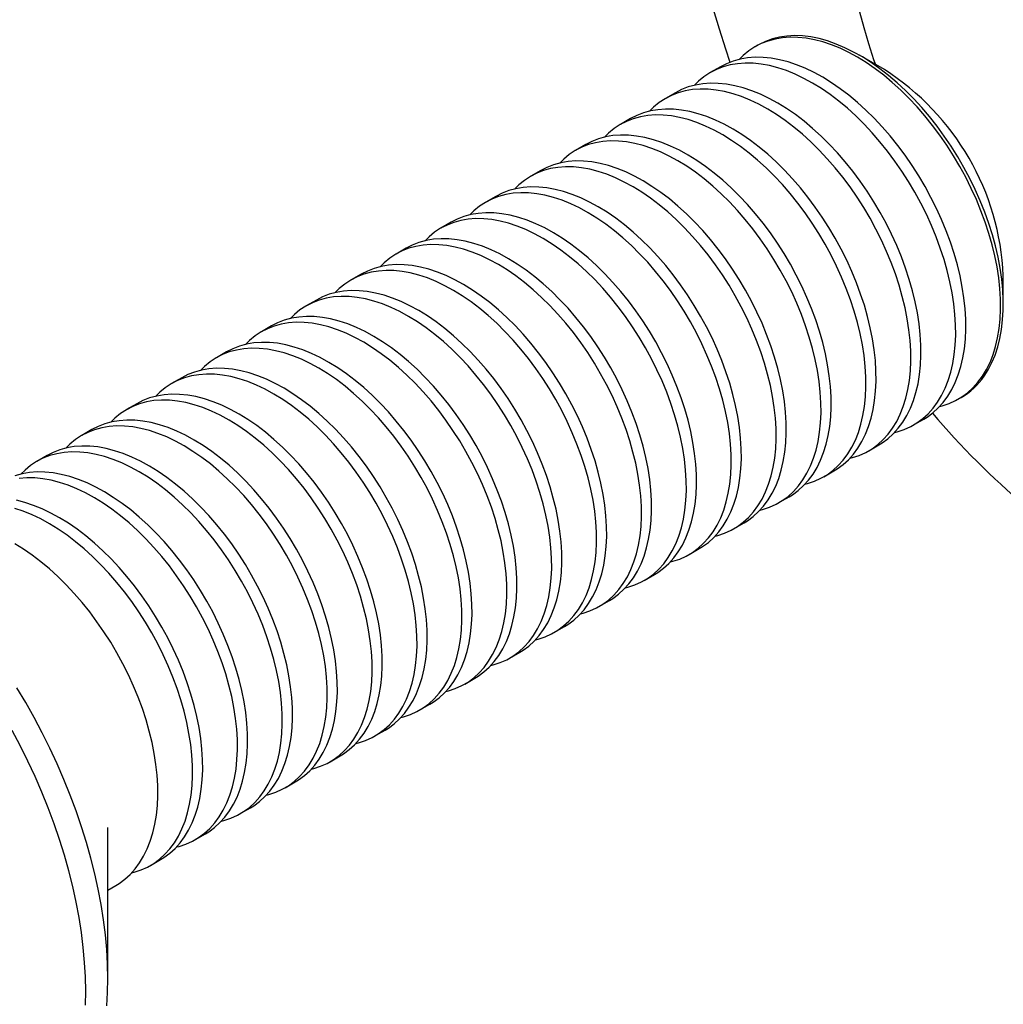
# Model space of a CAD drawing. Units: millimetres. Extents: x 16 to 419, y -13 to 584.
# Drawn here: x 163 to 182, y 247 to 266 of the extents above; entities that cross this region are included whole.
import ezdxf

# ---------------------------------------------------------------- set-up
doc = ezdxf.new("R2010")
doc.units = ezdxf.units.MM
doc.header["$LTSCALE"] = 2

msp = doc.modelspace()

# ---------------------------------------------------------------- linework, layer by layer
at = {"color": 7, "linetype": 'Continuous', "lineweight": 25}
for p, q in [((177.5685, 265.63), (177.5157, 265.5996)), ((180.057, 265.1498), (179.5688, 265.4317)), ((176.8319, 265.2048), (176.6327, 265.0898)), ((175.949, 264.6951), (175.7498, 264.5801)), ((175.066, 264.1854), (174.8668, 264.0704)), ((174.1831, 263.6757), (173.9839, 263.5607)), ((173.3001, 263.166), (173.1009, 263.051)), ((172.4172, 262.6562), (172.218, 262.5412)), ((171.5342, 262.1465), (171.335, 262.0315)), ((170.6513, 261.6368), (170.4521, 261.5218)), ((169.7683, 261.1271), (169.5691, 261.0121)), ((182.3968, 260.533), (182.3968, 261.0968)), ((168.8853, 260.6174), (168.6862, 260.5024)), ((168.0024, 260.1076), (167.8032, 259.9927)), ((167.1194, 259.5979), (166.9202, 259.4829)), ((166.2365, 259.0882), (166.0373, 258.9732)), ((165.3535, 258.5785), (165.1543, 258.4635)), ((181.5154, 258.6712), (181.5682, 258.7017)), ((180.6324, 258.1614), (180.8316, 258.2764)), ((164.4706, 258.0688), (164.2714, 257.9538)), ((179.7495, 257.6517), (179.9486, 257.7667)), ((163.5876, 257.5591), (163.3884, 257.4441)), ((178.8665, 257.142), (179.0657, 257.257)), ((177.9835, 256.6323), (178.1827, 256.7473)), ((177.1006, 256.1226), (177.2998, 256.2376)), ((176.2176, 255.6129), (176.4168, 255.7278)), ((175.3347, 255.1031), (175.5339, 255.2181)), ((174.4517, 254.5934), (174.6509, 254.7084)), ((173.5688, 254.0837), (173.768, 254.1987)), ((172.6858, 253.574), (172.885, 253.689)), ((171.8029, 253.0643), (172.0021, 253.1793)), ((170.9199, 252.5545), (171.1191, 252.6695)), ((170.037, 252.0448), (170.2362, 252.1598)), ((169.154, 251.5351), (169.3532, 251.6501)), ((168.2711, 251.0254), (168.4703, 251.1404)), ((167.3881, 250.5157), (167.5873, 250.6307)), ((164.7831, 247.2748), (164.7831, 250.2453)), ((166.5052, 250.006), (166.7043, 250.1209)), ((165.6222, 249.4962), (165.8214, 249.6112)), ((164.7831, 249.0118), (164.9384, 249.1015))]:
    msp.add_line(p, q, dxfattribs=at)
at = {"color": 7, "linetype": 'Continuous', "lineweight": 25, "flags": 128}
for points in [[(176.6921, 266.3409), (176.8064, 265.9503), (176.9303, 265.5589), (177.0193, 265.2944)], [(179.5709, 266.2893), (179.653, 265.9773), (179.745, 265.6639), (179.8465, 265.3498), (179.8801, 265.252)], [(181.144, 258.5248), (181.1943, 258.5376), (181.3299, 258.5823), (181.4588, 258.6403), (181.5805, 258.7113), (181.6945, 258.795), (181.8004, 258.8912), (181.8978, 258.9994), (181.9863, 259.1193), (182.0656, 259.2504), (182.1355, 259.3922), (182.1956, 259.5442), (182.2457, 259.7059), (182.2857, 259.8766), (182.3153, 260.0557), (182.3346, 260.2426), (182.3434, 260.4365), (182.3416, 260.6367), (182.3293, 260.8425), (182.3066, 261.0531), (182.2735, 261.2677), (182.2301, 261.4855), (182.1766, 261.7058), (182.1133, 261.9277), (182.0402, 262.1503), (181.9578, 262.3729), (181.8663, 262.5946), (181.766, 262.8146), (181.6574, 263.0321), (181.5408, 263.2462), (181.4166, 263.4562), (181.2854, 263.6613), (181.1476, 263.8607), (181.0038, 264.0537), (180.8544, 264.2395), (180.7, 264.4175), (180.5412, 264.5871), (180.3786, 264.7475), (180.2128, 264.8982), (180.0444, 265.0386), (179.874, 265.1682), (179.7023, 265.2866), (179.5299, 265.3932), (179.3574, 265.4877), (179.1856, 265.5697), (179.0149, 265.6389), (178.8462, 265.6952), (178.6799, 265.7381), (178.5167, 265.7677), (178.3572, 265.7838), (178.2021, 265.7862), (178.0518, 265.7751), (177.907, 265.7505), (177.7681, 265.7124), (177.6358, 265.661), (177.5104, 265.5965), (177.3926, 265.5191), (177.2826, 265.4292), (177.2032, 265.3512)], [(182.0178, 259.1187), (182.0995, 259.247), (182.1717, 259.3862), (182.2343, 259.5358), (182.2869, 259.6951), (182.3295, 259.8636), (182.3617, 260.0407), (182.3836, 260.2257), (182.395, 260.4179), (182.3958, 260.6166), (182.3862, 260.821), (182.3661, 261.0305), (182.3356, 261.2442), (182.2947, 261.4613), (182.2438, 261.6811), (182.1828, 261.9026), (182.1122, 262.1251), (182.0321, 262.3478), (181.9428, 262.5698), (181.8447, 262.7903), (181.7381, 263.0085), (181.6235, 263.2235), (181.5012, 263.4346), (181.3717, 263.641), (181.2355, 263.8419), (181.0931, 264.0366), (180.945, 264.2243), (180.7918, 264.4043), (180.6341, 264.576), (180.4724, 264.7388), (180.3073, 264.8919), (180.1395, 265.035), (179.9696, 265.1674), (179.7981, 265.2886), (179.6258, 265.3981), (179.4533, 265.4957), (179.2813, 265.5809), (179.1103, 265.6533), (178.941, 265.7128), (178.774, 265.7591), (178.61, 265.7921), (178.4495, 265.8115), (178.2932, 265.8174), (178.1417, 265.8097), (177.9955, 265.7884), (177.8551, 265.7537), (177.7211, 265.7056), (177.5939, 265.6443), (177.5685, 265.63)], [(180.8316, 258.2764), (180.8967, 258.3166), (181.0107, 258.4003), (181.1166, 258.4964), (181.214, 258.6047), (181.3025, 258.7245), (181.3819, 258.8556), (181.4517, 258.9975), (181.5118, 259.1495), (181.5619, 259.3112), (181.6019, 259.4819), (181.6316, 259.661), (181.6508, 259.8478), (181.6596, 260.0417), (181.6578, 260.242), (181.6456, 260.4477), (181.6228, 260.6583), (181.5897, 260.873), (181.5464, 261.0908), (181.4929, 261.3111), (181.4295, 261.533), (181.3565, 261.7556), (181.274, 261.9782), (181.1825, 262.1999), (181.0822, 262.4199), (180.9736, 262.6373), (180.857, 262.8515), (180.7329, 263.0615), (180.6017, 263.2665), (180.4639, 263.466), (180.32, 263.6589), (180.1706, 263.8448), (180.0162, 264.0228), (179.8574, 264.1924), (179.6948, 264.3528), (179.529, 264.5035), (179.3606, 264.6439), (179.1902, 264.7735), (179.0185, 264.8918), (178.8461, 264.9985), (178.6737, 265.0929), (178.5018, 265.175), (178.3312, 265.2442), (178.1624, 265.3004), (177.9961, 265.3434), (177.8329, 265.373), (177.6735, 265.389), (177.5183, 265.3915), (177.368, 265.3804), (177.2232, 265.3558), (177.0844, 265.3177), (176.952, 265.2663), (176.8319, 265.2048)], [(180.2611, 258.0151), (180.3113, 258.0279), (180.447, 258.0726), (180.5759, 258.1306), (180.6976, 258.2016), (180.8115, 258.2853), (180.9174, 258.3814), (181.0148, 258.4897), (181.1033, 258.6095), (181.1827, 258.7406), (181.2525, 258.8825), (181.3126, 259.0345), (181.3628, 259.1962), (181.4027, 259.3669), (181.4324, 259.546), (181.4516, 259.7329), (181.4604, 259.9268), (181.4587, 260.127), (181.4464, 260.3328), (181.4237, 260.5434), (181.3905, 260.758), (181.3472, 260.9758), (181.2937, 261.1961), (181.2303, 261.418), (181.1573, 261.6406), (181.0748, 261.8632), (180.9833, 262.0849), (180.8831, 262.3049), (180.7744, 262.5223), (180.6578, 262.7365), (180.5337, 262.9465), (180.4025, 263.1516), (180.2647, 263.351), (180.1208, 263.544), (179.9714, 263.7298), (179.817, 263.9078), (179.6583, 264.0774), (179.4957, 264.2378), (179.3298, 264.3885), (179.1614, 264.5289), (178.9911, 264.6585), (178.8194, 264.7768), (178.6469, 264.8835), (178.4745, 264.978), (178.3026, 265.06), (178.132, 265.1292), (177.9632, 265.1854), (177.7969, 265.2284), (177.6337, 265.258), (177.4743, 265.274), (177.3191, 265.2765), (177.1688, 265.2654), (177.024, 265.2408), (176.8852, 265.2027), (176.7528, 265.1513), (176.6275, 265.0868), (176.5096, 265.0094), (176.3996, 264.9194), (176.3203, 264.8415)], [(179.3781, 257.5053), (179.4284, 257.5181), (179.564, 257.5629), (179.6929, 257.6209), (179.8146, 257.6919), (179.9286, 257.7756), (180.0345, 257.8717), (180.1319, 257.9799), (180.2204, 258.0998), (180.2997, 258.2309), (180.3696, 258.3728), (180.4297, 258.5248), (180.4798, 258.6865), (180.5198, 258.8572), (180.5494, 259.0363), (180.5687, 259.2231), (180.5775, 259.417), (180.5757, 259.6172), (180.5634, 259.823), (180.5407, 260.0336), (180.5076, 260.2483), (180.4642, 260.4661), (180.4107, 260.6864), (180.3474, 260.9082), (180.2743, 261.1309), (180.1919, 261.3535), (180.1004, 261.5752), (180.0001, 261.7952), (179.8915, 262.0126), (179.7749, 262.2268), (179.6507, 262.4368), (179.5195, 262.6418), (179.3817, 262.8412), (179.2379, 263.0342), (179.0885, 263.2201), (178.9341, 263.3981), (178.7753, 263.5676), (178.6127, 263.7281), (178.4469, 263.8788), (178.2785, 264.0192), (178.1081, 264.1488), (177.9364, 264.2671), (177.764, 264.3737), (177.5915, 264.4682), (177.4197, 264.5503), (177.249, 264.6195), (177.0802, 264.6757), (176.914, 264.7187), (176.7508, 264.7483), (176.5913, 264.7643), (176.4362, 264.7668), (176.2859, 264.7557), (176.1411, 264.7311), (176.0022, 264.693), (175.8699, 264.6416), (175.7445, 264.5771), (175.6267, 264.4997), (175.5167, 264.4097), (175.4373, 264.3318)], [(179.9486, 257.7667), (180.0138, 257.8069), (180.1278, 257.8906), (180.2337, 257.9867), (180.3311, 258.0949), (180.4196, 258.2148), (180.4989, 258.3459), (180.5688, 258.4877), (180.6289, 258.6398), (180.679, 258.8015), (180.719, 258.9722), (180.7486, 259.1513), (180.7679, 259.3381), (180.7766, 259.532), (180.7749, 259.7322), (180.7626, 259.938), (180.7399, 260.1486), (180.7068, 260.3632), (180.6634, 260.5811), (180.6099, 260.8014), (180.5465, 261.0232), (180.4735, 261.2459), (180.3911, 261.4685), (180.2996, 261.6902), (180.1993, 261.9102), (180.0907, 262.1276), (179.9741, 262.3417), (179.8499, 262.5517), (179.7187, 262.7568), (179.5809, 262.9562), (179.4371, 263.1492), (179.2877, 263.3351), (179.1333, 263.5131), (178.9745, 263.6826), (178.8119, 263.843), (178.6461, 263.9937), (178.4777, 264.1342), (178.3073, 264.2638), (178.1356, 264.3821), (177.9632, 264.4887), (177.7907, 264.5832), (177.6189, 264.6653), (177.4482, 264.7345), (177.2794, 264.7907), (177.1132, 264.8337), (176.95, 264.8633), (176.7905, 264.8793), (176.6354, 264.8818), (176.4851, 264.8707), (176.3403, 264.8461), (176.2014, 264.808), (176.0691, 264.7566), (175.949, 264.6951)], [(179.0657, 257.257), (179.1308, 257.2971), (179.2448, 257.3809), (179.3507, 257.477), (179.4481, 257.5852), (179.5366, 257.7051), (179.616, 257.8362), (179.6858, 257.978), (179.7459, 258.1301), (179.796, 258.2917), (179.836, 258.4624), (179.8657, 258.6416), (179.8849, 258.8284), (179.8937, 259.0223), (179.8919, 259.2225), (179.8797, 259.4283), (179.8569, 259.6389), (179.8238, 259.8535), (179.7804, 260.0714), (179.727, 260.2917), (179.6636, 260.5135), (179.5906, 260.7362), (179.5081, 260.9587), (179.4166, 261.1804), (179.3163, 261.4004), (179.2077, 261.6179), (179.0911, 261.832), (178.967, 262.042), (178.8358, 262.2471), (178.698, 262.4465), (178.5541, 262.6395), (178.4047, 262.8254), (178.2503, 263.0034), (178.0915, 263.1729), (177.9289, 263.3333), (177.7631, 263.484), (177.5947, 263.6244), (177.4243, 263.7541), (177.2526, 263.8724), (177.0802, 263.979), (176.9078, 264.0735), (176.7359, 264.1555), (176.5653, 264.2248), (176.3965, 264.281), (176.2302, 264.324), (176.067, 264.3535), (175.9076, 264.3696), (175.7524, 264.3721), (175.6021, 264.361), (175.4573, 264.3363), (175.3185, 264.2983), (175.1861, 264.2469), (175.066, 264.1854)], [(178.4952, 256.9956), (178.5454, 257.0084), (178.6811, 257.0532), (178.81, 257.1112), (178.9316, 257.1822), (179.0456, 257.2659), (179.1515, 257.362), (179.2489, 257.4702), (179.3374, 257.5901), (179.4168, 257.7212), (179.4866, 257.863), (179.5467, 258.0151), (179.5968, 258.1767), (179.6368, 258.3475), (179.6665, 258.5266), (179.6857, 258.7134), (179.6945, 258.9073), (179.6928, 259.1075), (179.6805, 259.3133), (179.6577, 259.5239), (179.6246, 259.7385), (179.5813, 259.9564), (179.5278, 260.1767), (179.4644, 260.3985), (179.3914, 260.6212), (179.3089, 260.8438), (179.2174, 261.0655), (179.1172, 261.2854), (179.0085, 261.5029), (178.8919, 261.717), (178.7678, 261.927), (178.6366, 262.1321), (178.4988, 262.3315), (178.3549, 262.5245), (178.2055, 262.7104), (178.0511, 262.8884), (177.8924, 263.0579), (177.7297, 263.2183), (177.5639, 263.369), (177.3955, 263.5095), (177.2252, 263.6391), (177.0534, 263.7574), (176.881, 263.864), (176.7086, 263.9585), (176.5367, 264.0405), (176.3661, 264.1098), (176.1973, 264.166), (176.031, 264.209), (175.8678, 264.2385), (175.7084, 264.2546), (175.5532, 264.2571), (175.4029, 264.246), (175.2581, 264.2213), (175.1193, 264.1833), (174.9869, 264.1319), (174.8616, 264.0674), (174.7437, 263.99), (174.6337, 263.9), (174.5544, 263.8221)], [(178.1827, 256.7473), (178.2479, 256.7874), (178.3619, 256.8711), (178.4678, 256.9673), (178.5651, 257.0755), (178.6537, 257.1954), (178.733, 257.3265), (178.8029, 257.4683), (178.863, 257.6203), (178.9131, 257.782), (178.9531, 257.9527), (178.9827, 258.1318), (179.002, 258.3187), (179.0107, 258.5126), (179.009, 258.7128), (178.9967, 258.9186), (178.974, 259.1292), (178.9409, 259.3438), (178.8975, 259.5617), (178.844, 259.7819), (178.7806, 260.0038), (178.7076, 260.2264), (178.6252, 260.449), (178.5337, 260.6707), (178.4334, 260.8907), (178.3248, 261.1082), (178.2082, 261.3223), (178.084, 261.5323), (177.9528, 261.7374), (177.815, 261.9368), (177.6712, 262.1298), (177.5218, 262.3156), (177.3674, 262.4937), (177.2086, 262.6632), (177.046, 262.8236), (176.8802, 262.9743), (176.7118, 263.1147), (176.5414, 263.2443), (176.3697, 263.3627), (176.1973, 263.4693), (176.0248, 263.5638), (175.853, 263.6458), (175.6823, 263.7151), (175.5135, 263.7713), (175.3472, 263.8142), (175.1841, 263.8438), (175.0246, 263.8599), (174.8694, 263.8624), (174.7192, 263.8513), (174.5744, 263.8266), (174.4355, 263.7885), (174.3032, 263.7371), (174.1831, 263.6757)], [(177.6122, 256.4859), (177.6625, 256.4987), (177.7981, 256.5435), (177.927, 256.6015), (178.0487, 256.6724), (178.1627, 256.7561), (178.2686, 256.8523), (178.366, 256.9605), (178.4545, 257.0804), (178.5338, 257.2115), (178.6037, 257.3533), (178.6638, 257.5054), (178.7139, 257.667), (178.7539, 257.8377), (178.7835, 258.0169), (178.8028, 258.2037), (178.8116, 258.3976), (178.8098, 258.5978), (178.7975, 258.8036), (178.7748, 259.0142), (178.7417, 259.2288), (178.6983, 259.4467), (178.6448, 259.6669), (178.5814, 259.8888), (178.5084, 260.1115), (178.426, 260.334), (178.3345, 260.5557), (178.2342, 260.7757), (178.1256, 260.9932), (178.009, 261.2073), (177.8848, 261.4173), (177.7536, 261.6224), (177.6158, 261.8218), (177.472, 262.0148), (177.3226, 262.2006), (177.1682, 262.3787), (177.0094, 262.5482), (176.8468, 262.7086), (176.681, 262.8593), (176.5126, 262.9997), (176.3422, 263.1294), (176.1705, 263.2477), (175.9981, 263.3543), (175.8256, 263.4488), (175.6538, 263.5308), (175.4831, 263.6001), (175.3143, 263.6563), (175.1481, 263.6993), (174.9849, 263.7288), (174.8254, 263.7449), (174.6703, 263.7474), (174.52, 263.7363), (174.3752, 263.7116), (174.2363, 263.6735), (174.104, 263.6222), (173.9786, 263.5576), (173.8607, 263.4803), (173.7508, 263.3903), (173.6714, 263.3123)], [(176.7293, 255.9762), (176.7795, 255.989), (176.9152, 256.0338), (177.0441, 256.0917), (177.1657, 256.1627), (177.2797, 256.2464), (177.3856, 256.3426), (177.483, 256.4508), (177.5715, 256.5707), (177.6509, 256.7018), (177.7207, 256.8436), (177.7808, 256.9956), (177.8309, 257.1573), (177.8709, 257.328), (177.9006, 257.5071), (177.9198, 257.694), (177.9286, 257.8879), (177.9268, 258.0881), (177.9146, 258.2939), (177.8918, 258.5045), (177.8587, 258.7191), (177.8153, 258.937), (177.7619, 259.1572), (177.6985, 259.3791), (177.6255, 259.6017), (177.543, 259.8243), (177.4515, 260.046), (177.3512, 260.266), (177.2426, 260.4835), (177.126, 260.6976), (177.0019, 260.9076), (176.8707, 261.1127), (176.7329, 261.3121), (176.589, 261.5051), (176.4396, 261.6909), (176.2852, 261.869), (176.1264, 262.0385), (175.9638, 262.1989), (175.798, 262.3496), (175.6296, 262.49), (175.4592, 262.6196), (175.2875, 262.738), (175.1151, 262.8446), (174.9427, 262.9391), (174.7708, 263.0211), (174.6002, 263.0904), (174.4314, 263.1466), (174.2651, 263.1895), (174.1019, 263.2191), (173.9425, 263.2352), (173.7873, 263.2376), (173.637, 263.2266), (173.4922, 263.2019), (173.3534, 263.1638), (173.221, 263.1124), (173.0957, 263.0479), (172.9778, 262.9705), (172.8678, 262.8806), (172.7885, 262.8026)], [(177.2998, 256.2376), (177.3649, 256.2777), (177.4789, 256.3614), (177.5848, 256.4576), (177.6822, 256.5658), (177.7707, 256.6857), (177.8501, 256.8168), (177.9199, 256.9586), (177.98, 257.1106), (178.0301, 257.2723), (178.0701, 257.443), (178.0998, 257.6221), (178.119, 257.809), (178.1278, 258.0029), (178.126, 258.2031), (178.1138, 258.4089), (178.091, 258.6195), (178.0579, 258.8341), (178.0145, 259.0519), (177.9611, 259.2722), (177.8977, 259.4941), (177.8246, 259.7167), (177.7422, 259.9393), (177.6507, 260.161), (177.5504, 260.381), (177.4418, 260.5985), (177.3252, 260.8126), (177.2011, 261.0226), (177.0699, 261.2277), (176.9321, 261.4271), (176.7882, 261.6201), (176.6388, 261.8059), (176.4844, 261.9839), (176.3256, 262.1535), (176.163, 262.3139), (175.9972, 262.4646), (175.8288, 262.605), (175.6584, 262.7346), (175.4867, 262.853), (175.3143, 262.9596), (175.1419, 263.0541), (174.97, 263.1361), (174.7994, 263.2053), (174.6306, 263.2616), (174.4643, 263.3045), (174.3011, 263.3341), (174.1416, 263.3502), (173.9865, 263.3526), (173.8362, 263.3415), (173.6914, 263.3169), (173.5526, 263.2788), (173.4202, 263.2274), (173.3001, 263.166)], [(176.4168, 255.7278), (176.482, 255.768), (176.596, 255.8517), (176.7019, 255.9478), (176.7992, 256.0561), (176.8878, 256.1759), (176.9671, 256.307), (177.0369, 256.4489), (177.097, 256.6009), (177.1472, 256.7626), (177.1871, 256.9333), (177.2168, 257.1124), (177.2361, 257.2993), (177.2448, 257.4932), (177.2431, 257.6934), (177.2308, 257.8992), (177.2081, 258.1098), (177.175, 258.3244), (177.1316, 258.5422), (177.0781, 258.7625), (177.0147, 258.9844), (176.9417, 259.207), (176.8593, 259.4296), (176.7677, 259.6513), (176.6675, 259.8713), (176.5589, 260.0887), (176.4422, 260.3029), (176.3181, 260.5129), (176.1869, 260.718), (176.0491, 260.9174), (175.9052, 261.1104), (175.7558, 261.2962), (175.6015, 261.4742), (175.4427, 261.6438), (175.2801, 261.8042), (175.1143, 261.9549), (174.9459, 262.0953), (174.7755, 262.2249), (174.6038, 262.3432), (174.4314, 262.4499), (174.2589, 262.5444), (174.087, 262.6264), (173.9164, 262.6956), (173.7476, 262.7518), (173.5813, 262.7948), (173.4182, 262.8244), (173.2587, 262.8404), (173.1035, 262.8429), (172.9533, 262.8318), (172.8084, 262.8072), (172.6696, 262.7691), (172.5373, 262.7177), (172.4172, 262.6562)], [(175.8463, 255.4665), (175.8966, 255.4793), (176.0322, 255.524), (176.1611, 255.582), (176.2828, 255.653), (176.3968, 255.7367), (176.5027, 255.8329), (176.6001, 255.9411), (176.6886, 256.0609), (176.7679, 256.192), (176.8378, 256.3339), (176.8979, 256.4859), (176.948, 256.6476), (176.988, 256.8183), (177.0176, 256.9974), (177.0369, 257.1843), (177.0456, 257.3782), (177.0439, 257.5784), (177.0316, 257.7842), (177.0089, 257.9948), (176.9758, 258.2094), (176.9324, 258.4272), (176.8789, 258.6475), (176.8155, 258.8694), (176.7425, 259.092), (176.6601, 259.3146), (176.5686, 259.5363), (176.4683, 259.7563), (176.3597, 259.9738), (176.2431, 260.1879), (176.1189, 260.3979), (175.9877, 260.603), (175.8499, 260.8024), (175.7061, 260.9954), (175.5567, 261.1812), (175.4023, 261.3592), (175.2435, 261.5288), (175.0809, 261.6892), (174.9151, 261.8399), (174.7467, 261.9803), (174.5763, 262.1099), (174.4046, 262.2283), (174.2322, 262.3349), (174.0597, 262.4294), (173.8879, 262.5114), (173.7172, 262.5806), (173.5484, 262.6369), (173.3821, 262.6798), (173.219, 262.7094), (173.0595, 262.7254), (172.9043, 262.7279), (172.7541, 262.7168), (172.6093, 262.6922), (172.4704, 262.6541), (172.3381, 262.6027), (172.2127, 262.5382), (172.0948, 262.4608), (171.9848, 262.3708), (171.9055, 262.2929)], [(174.9634, 254.9568), (175.0136, 254.9696), (175.1493, 255.0143), (175.2782, 255.0723), (175.3998, 255.1433), (175.5138, 255.227), (175.6197, 255.3231), (175.7171, 255.4314), (175.8056, 255.5512), (175.885, 255.6823), (175.9548, 255.8242), (176.0149, 255.9762), (176.065, 256.1379), (176.105, 256.3086), (176.1347, 256.4877), (176.1539, 256.6746), (176.1627, 256.8684), (176.1609, 257.0687), (176.1487, 257.2744), (176.1259, 257.485), (176.0928, 257.6997), (176.0494, 257.9175), (175.996, 258.1378), (175.9326, 258.3597), (175.8596, 258.5823), (175.7771, 258.8049), (175.6856, 259.0266), (175.5853, 259.2466), (175.4767, 259.464), (175.3601, 259.6782), (175.236, 259.8882), (175.1048, 260.0932), (174.967, 260.2927), (174.8231, 260.4856), (174.6737, 260.6715), (174.5193, 260.8495), (174.3605, 261.0191), (174.1979, 261.1795), (174.0321, 261.3302), (173.8637, 261.4706), (173.6933, 261.6002), (173.5216, 261.7185), (173.3492, 261.8252), (173.1768, 261.9196), (173.0049, 262.0017), (172.8343, 262.0709), (172.6655, 262.1271), (172.4992, 262.1701), (172.336, 262.1997), (172.1765, 262.2157), (172.0214, 262.2182), (171.8711, 262.2071), (171.7263, 262.1825), (171.5875, 262.1444), (171.4551, 262.093), (171.3298, 262.0285), (171.2119, 261.9511), (171.1019, 261.8611), (171.0226, 261.7832)], [(175.5339, 255.2181), (175.599, 255.2583), (175.713, 255.342), (175.8189, 255.4381), (175.9163, 255.5463), (176.0048, 255.6662), (176.0841, 255.7973), (176.154, 255.9392), (176.2141, 256.0912), (176.2642, 256.2529), (176.3042, 256.4236), (176.3339, 256.6027), (176.3531, 256.7895), (176.3619, 256.9834), (176.3601, 257.1836), (176.3479, 257.3894), (176.3251, 257.6), (176.292, 257.8147), (176.2486, 258.0325), (176.1952, 258.2528), (176.1318, 258.4746), (176.0587, 258.6973), (175.9763, 258.9199), (175.8848, 259.1416), (175.7845, 259.3616), (175.6759, 259.579), (175.5593, 259.7932), (175.4352, 260.0032), (175.304, 260.2082), (175.1662, 260.4076), (175.0223, 260.6006), (174.8729, 260.7865), (174.7185, 260.9645), (174.5597, 261.134), (174.3971, 261.2945), (174.2313, 261.4452), (174.0629, 261.5856), (173.8925, 261.7152), (173.7208, 261.8335), (173.5484, 261.9401), (173.376, 262.0346), (173.2041, 262.1167), (173.0335, 262.1859), (172.8647, 262.2421), (172.6984, 262.2851), (172.5352, 262.3147), (172.3757, 262.3307), (172.2206, 262.3332), (172.0703, 262.3221), (171.9255, 262.2975), (171.7867, 262.2594), (171.6543, 262.208), (171.5342, 262.1465)], [(174.0804, 254.447), (174.1306, 254.4598), (174.2663, 254.5046), (174.3952, 254.5626), (174.5169, 254.6336), (174.6309, 254.7173), (174.7368, 254.8134), (174.8341, 254.9216), (174.9227, 255.0415), (175.002, 255.1726), (175.0718, 255.3144), (175.1319, 255.4665), (175.1821, 255.6282), (175.2221, 255.7989), (175.2517, 255.978), (175.271, 256.1648), (175.2797, 256.3587), (175.278, 256.5589), (175.2657, 256.7647), (175.243, 256.9753), (175.2099, 257.19), (175.1665, 257.4078), (175.113, 257.6281), (175.0496, 257.8499), (174.9766, 258.0726), (174.8942, 258.2952), (174.8026, 258.5169), (174.7024, 258.7369), (174.5938, 258.9543), (174.4772, 259.1684), (174.353, 259.3784), (174.2218, 259.5835), (174.084, 259.7829), (173.9402, 259.9759), (173.7908, 260.1618), (173.6364, 260.3398), (173.4776, 260.5093), (173.315, 260.6698), (173.1492, 260.8204), (172.9808, 260.9609), (172.8104, 261.0905), (172.6387, 261.2088), (172.4663, 261.3154), (172.2938, 261.4099), (172.122, 261.492), (171.9513, 261.5612), (171.7825, 261.6174), (171.6162, 261.6604), (171.4531, 261.69), (171.2936, 261.706), (171.1384, 261.7085), (170.9882, 261.6974), (170.8433, 261.6728), (170.7045, 261.6347), (170.5722, 261.5833), (170.4468, 261.5188), (170.3289, 261.4414), (170.2189, 261.3514), (170.1396, 261.2735)], [(174.6509, 254.7084), (174.7161, 254.7486), (174.8301, 254.8323), (174.9359, 254.9284), (175.0333, 255.0366), (175.1219, 255.1565), (175.2012, 255.2876), (175.271, 255.4294), (175.3311, 255.5815), (175.3813, 255.7431), (175.4212, 255.9139), (175.4509, 256.093), (175.4702, 256.2798), (175.4789, 256.4737), (175.4772, 256.6739), (175.4649, 256.8797), (175.4422, 257.0903), (175.4091, 257.3049), (175.3657, 257.5228), (175.3122, 257.7431), (175.2488, 257.9649), (175.1758, 258.1876), (175.0934, 258.4102), (175.0018, 258.6319), (174.9016, 258.8518), (174.7929, 259.0693), (174.6763, 259.2834), (174.5522, 259.4934), (174.421, 259.6985), (174.2832, 259.8979), (174.1393, 260.0909), (173.9899, 260.2768), (173.8356, 260.4548), (173.6768, 260.6243), (173.5142, 260.7847), (173.3484, 260.9354), (173.18, 261.0759), (173.0096, 261.2055), (172.8379, 261.3238), (172.6655, 261.4304), (172.493, 261.5249), (172.3211, 261.6069), (172.1505, 261.6762), (171.9817, 261.7324), (171.8154, 261.7754), (171.6523, 261.8049), (171.4928, 261.821), (171.3376, 261.8235), (171.1874, 261.8124), (171.0425, 261.7877), (170.9037, 261.7497), (170.7714, 261.6983), (170.6513, 261.6368)], [(173.768, 254.1987), (173.8331, 254.2388), (173.9471, 254.3226), (174.053, 254.4187), (174.1504, 254.5269), (174.2389, 254.6468), (174.3182, 254.7779), (174.3881, 254.9197), (174.4482, 255.0718), (174.4983, 255.2334), (174.5383, 255.4041), (174.568, 255.5833), (174.5872, 255.7701), (174.596, 255.964), (174.5942, 256.1642), (174.582, 256.37), (174.5592, 256.5806), (174.5261, 256.7952), (174.4827, 257.0131), (174.4292, 257.2333), (174.3659, 257.4552), (174.2928, 257.6779), (174.2104, 257.9004), (174.1189, 258.1221), (174.0186, 258.3421), (173.91, 258.5596), (173.7934, 258.7737), (173.6693, 258.9837), (173.538, 259.1888), (173.4003, 259.3882), (173.2564, 259.5812), (173.107, 259.767), (172.9526, 259.9451), (172.7938, 260.1146), (172.6312, 260.275), (172.4654, 260.4257), (172.297, 260.5661), (172.1266, 260.6958), (171.9549, 260.8141), (171.7825, 260.9207), (171.6101, 261.0152), (171.4382, 261.0972), (171.2675, 261.1665), (171.0988, 261.2227), (170.9325, 261.2657), (170.7693, 261.2952), (170.6098, 261.3113), (170.4547, 261.3138), (170.3044, 261.3027), (170.1596, 261.278), (170.0207, 261.2399), (169.8884, 261.1886), (169.7683, 261.1271)], [(173.1975, 253.9373), (173.2477, 253.9501), (173.3833, 253.9949), (173.5123, 254.0529), (173.6339, 254.1238), (173.7479, 254.2076), (173.8538, 254.3037), (173.9512, 254.4119), (174.0397, 254.5318), (174.119, 254.6629), (174.1889, 254.8047), (174.249, 254.9568), (174.2991, 255.1184), (174.3391, 255.2891), (174.3688, 255.4683), (174.388, 255.6551), (174.3968, 255.849), (174.395, 256.0492), (174.3828, 256.255), (174.36, 256.4656), (174.3269, 256.6802), (174.2835, 256.8981), (174.2301, 257.1184), (174.1667, 257.3402), (174.0936, 257.5629), (174.0112, 257.7854), (173.9197, 258.0071), (173.8194, 258.2271), (173.7108, 258.4446), (173.5942, 258.6587), (173.4701, 258.8687), (173.3389, 259.0738), (173.2011, 259.2732), (173.0572, 259.4662), (172.9078, 259.6521), (172.7534, 259.8301), (172.5946, 259.9996), (172.432, 260.16), (172.2662, 260.3107), (172.0978, 260.4511), (171.9274, 260.5808), (171.7557, 260.6991), (171.5833, 260.8057), (171.4109, 260.9002), (171.239, 260.9822), (171.0684, 261.0515), (170.8996, 261.1077), (170.7333, 261.1507), (170.5701, 261.1802), (170.4106, 261.1963), (170.2555, 261.1988), (170.1052, 261.1877), (169.9604, 261.163), (169.8216, 261.125), (169.6892, 261.0736), (169.5639, 261.0091), (169.446, 260.9317), (169.336, 260.8417), (169.2567, 260.7637)], [(172.3145, 253.4276), (172.3647, 253.4404), (172.5004, 253.4852), (172.6293, 253.5431), (172.751, 253.6141), (172.865, 253.6978), (172.9709, 253.794), (173.0682, 253.9022), (173.1568, 254.0221), (173.2361, 254.1532), (173.3059, 254.295), (173.366, 254.447), (173.4162, 254.6087), (173.4561, 254.7794), (173.4858, 254.9585), (173.5051, 255.1454), (173.5138, 255.3393), (173.5121, 255.5395), (173.4998, 255.7453), (173.4771, 255.9559), (173.444, 256.1705), (173.4006, 256.3884), (173.3471, 256.6086), (173.2837, 256.8305), (173.2107, 257.0531), (173.1283, 257.2757), (173.0367, 257.4974), (172.9365, 257.7174), (172.8278, 257.9349), (172.7112, 258.149), (172.5871, 258.359), (172.4559, 258.5641), (172.3181, 258.7635), (172.1742, 258.9565), (172.0248, 259.1423), (171.8705, 259.3204), (171.7117, 259.4899), (171.5491, 259.6503), (171.3833, 259.801), (171.2149, 259.9414), (171.0445, 260.0711), (170.8728, 260.1894), (170.7004, 260.296), (170.5279, 260.3905), (170.356, 260.4725), (170.1854, 260.5418), (170.0166, 260.598), (169.8503, 260.641), (169.6872, 260.6705), (169.5277, 260.6866), (169.3725, 260.6891), (169.2223, 260.678), (169.0774, 260.6533), (168.9386, 260.6152), (168.8063, 260.5638), (168.6809, 260.4993), (168.563, 260.4219), (168.453, 260.332), (168.3737, 260.254)], [(172.885, 253.689), (172.9502, 253.7291), (173.0642, 253.8128), (173.17, 253.909), (173.2674, 254.0172), (173.356, 254.1371), (173.4353, 254.2682), (173.5051, 254.41), (173.5652, 254.562), (173.6154, 254.7237), (173.6553, 254.8944), (173.685, 255.0735), (173.7043, 255.2604), (173.713, 255.4543), (173.7113, 255.6545), (173.699, 255.8603), (173.6763, 256.0709), (173.6432, 256.2855), (173.5998, 256.5034), (173.5463, 256.7236), (173.4829, 256.9455), (173.4099, 257.1681), (173.3275, 257.3907), (173.2359, 257.6124), (173.1357, 257.8324), (173.027, 258.0499), (172.9104, 258.264), (172.7863, 258.474), (172.6551, 258.6791), (172.5173, 258.8785), (172.3734, 259.0715), (172.224, 259.2573), (172.0697, 259.4354), (171.9109, 259.6049), (171.7483, 259.7653), (171.5825, 259.916), (171.414, 260.0564), (171.2437, 260.186), (171.072, 260.3044), (170.8996, 260.411), (170.7271, 260.5055), (170.5552, 260.5875), (170.3846, 260.6568), (170.2158, 260.713), (170.0495, 260.7559), (169.8863, 260.7855), (169.7269, 260.8016), (169.5717, 260.804), (169.4215, 260.793), (169.2766, 260.7683), (169.1378, 260.7302), (169.0055, 260.6788), (168.8853, 260.6174)], [(172.0021, 253.1793), (172.0672, 253.2194), (172.1812, 253.3031), (172.2871, 253.3993), (172.3845, 253.5075), (172.473, 253.6273), (172.5523, 253.7584), (172.6222, 253.9003), (172.6823, 254.0523), (172.7324, 254.214), (172.7724, 254.3847), (172.8021, 254.5638), (172.8213, 254.7507), (172.8301, 254.9446), (172.8283, 255.1448), (172.816, 255.3506), (172.7933, 255.5612), (172.7602, 255.7758), (172.7168, 255.9936), (172.6633, 256.2139), (172.6, 256.4358), (172.5269, 256.6584), (172.4445, 256.881), (172.353, 257.1027), (172.2527, 257.3227), (172.1441, 257.5402), (172.0275, 257.7543), (171.9033, 257.9643), (171.7721, 258.1694), (171.6343, 258.3688), (171.4905, 258.5618), (171.3411, 258.7476), (171.1867, 258.9256), (171.0279, 259.0952), (170.8653, 259.2556), (170.6995, 259.4063), (170.5311, 259.5467), (170.3607, 259.6763), (170.189, 259.7947), (170.0166, 259.9013), (169.8442, 259.9958), (169.6723, 260.0778), (169.5016, 260.147), (169.3329, 260.2033), (169.1666, 260.2462), (169.0034, 260.2758), (168.8439, 260.2918), (168.6888, 260.2943), (168.5385, 260.2832), (168.3937, 260.2586), (168.2548, 260.2205), (168.1225, 260.1691), (168.0024, 260.1076)], [(171.4316, 252.9179), (171.4818, 252.9307), (171.6174, 252.9754), (171.7463, 253.0334), (171.868, 253.1044), (171.982, 253.1881), (172.0879, 253.2843), (172.1853, 253.3925), (172.2738, 253.5124), (172.3531, 253.6435), (172.423, 253.7853), (172.4831, 253.9373), (172.5332, 254.099), (172.5732, 254.2697), (172.6029, 254.4488), (172.6221, 254.6357), (172.6309, 254.8296), (172.6291, 255.0298), (172.6169, 255.2356), (172.5941, 255.4462), (172.561, 255.6608), (172.5176, 255.8786), (172.4642, 256.0989), (172.4008, 256.3208), (172.3277, 256.5434), (172.2453, 256.766), (172.1538, 256.9877), (172.0535, 257.2077), (171.9449, 257.4252), (171.8283, 257.6393), (171.7042, 257.8493), (171.5729, 258.0544), (171.4352, 258.2538), (171.2913, 258.4468), (171.1419, 258.6326), (170.9875, 258.8106), (170.8287, 258.9802), (170.6661, 259.1406), (170.5003, 259.2913), (170.3319, 259.4317), (170.1615, 259.5613), (169.9898, 259.6797), (169.8174, 259.7863), (169.645, 259.8808), (169.4731, 259.9628), (169.3025, 260.032), (169.1337, 260.0883), (168.9674, 260.1312), (168.8042, 260.1608), (168.6447, 260.1769), (168.4896, 260.1793), (168.3393, 260.1682), (168.1945, 260.1436), (168.0556, 260.1055), (167.9233, 260.0541), (167.798, 259.9896), (167.6801, 259.9122), (167.5701, 259.8223), (167.4907, 259.7443)], [(171.1191, 252.6695), (171.1843, 252.7097), (171.2982, 252.7934), (171.4041, 252.8895), (171.5015, 252.9978), (171.59, 253.1176), (171.6694, 253.2487), (171.7392, 253.3906), (171.7993, 253.5426), (171.8495, 253.7043), (171.8894, 253.875), (171.9191, 254.0541), (171.9384, 254.241), (171.9471, 254.4348), (171.9454, 254.6351), (171.9331, 254.8408), (171.9104, 255.0514), (171.8772, 255.2661), (171.8339, 255.4839), (171.7804, 255.7042), (171.717, 255.9261), (171.644, 256.1487), (171.5615, 256.3713), (171.47, 256.593), (171.3698, 256.813), (171.2611, 257.0304), (171.1445, 257.2446), (171.0204, 257.4546), (170.8892, 257.6596), (170.7514, 257.8591), (170.6075, 258.052), (170.4581, 258.2379), (170.3038, 258.4159), (170.145, 258.5855), (169.9824, 258.7459), (169.8165, 258.8966), (169.6481, 259.037), (169.4778, 259.1666), (169.3061, 259.2849), (169.1337, 259.3916), (168.9612, 259.486), (168.7893, 259.5681), (168.6187, 259.6373), (168.4499, 259.6935), (168.2836, 259.7365), (168.1204, 259.7661), (167.961, 259.7821), (167.8058, 259.7846), (167.6555, 259.7735), (167.5107, 259.7489), (167.3719, 259.7108), (167.2395, 259.6594), (167.1194, 259.5979)], [(170.5486, 252.4082), (170.5988, 252.421), (170.7345, 252.4657), (170.8634, 252.5237), (170.9851, 252.5947), (171.0991, 252.6784), (171.2049, 252.7745), (171.3023, 252.8828), (171.3909, 253.0026), (171.4702, 253.1337), (171.54, 253.2756), (171.6001, 253.4276), (171.6503, 253.5893), (171.6902, 253.76), (171.7199, 253.9391), (171.7392, 254.126), (171.7479, 254.3199), (171.7462, 254.5201), (171.7339, 254.7259), (171.7112, 254.9365), (171.6781, 255.1511), (171.6347, 255.3689), (171.5812, 255.5892), (171.5178, 255.8111), (171.4448, 256.0337), (171.3624, 256.2563), (171.2708, 256.478), (171.1706, 256.698), (171.0619, 256.9154), (170.9453, 257.1296), (170.8212, 257.3396), (170.69, 257.5447), (170.5522, 257.7441), (170.4083, 257.9371), (170.2589, 258.1229), (170.1046, 258.3009), (169.9458, 258.4705), (169.7832, 258.6309), (169.6174, 258.7816), (169.4489, 258.922), (169.2786, 259.0516), (169.1069, 259.17), (168.9345, 259.2766), (168.762, 259.3711), (168.5901, 259.4531), (168.4195, 259.5223), (168.2507, 259.5785), (168.0844, 259.6215), (167.9212, 259.6511), (167.7618, 259.6671), (167.6066, 259.6696), (167.4564, 259.6585), (167.3115, 259.6339), (167.1727, 259.5958), (167.0404, 259.5444), (166.915, 259.4799), (166.7971, 259.4025), (166.6871, 259.3125), (166.6078, 259.2346)], [(169.6657, 251.8984), (169.7159, 251.9113), (169.8515, 251.956), (169.9804, 252.014), (170.1021, 252.085), (170.2161, 252.1687), (170.322, 252.2648), (170.4194, 252.373), (170.5079, 252.4929), (170.5872, 252.624), (170.6571, 252.7659), (170.7172, 252.9179), (170.7673, 253.0796), (170.8073, 253.2503), (170.837, 253.4294), (170.8562, 253.6162), (170.865, 253.8101), (170.8632, 254.0104), (170.851, 254.2161), (170.8282, 254.4267), (170.7951, 254.6414), (170.7517, 254.8592), (170.6982, 255.0795), (170.6349, 255.3013), (170.5618, 255.524), (170.4794, 255.7466), (170.3879, 255.9683), (170.2876, 256.1883), (170.179, 256.4057), (170.0624, 256.6199), (169.9383, 256.8299), (169.807, 257.0349), (169.6693, 257.2343), (169.5254, 257.4273), (169.376, 257.6132), (169.2216, 257.7912), (169.0628, 257.9607), (168.9002, 258.1212), (168.7344, 258.2719), (168.566, 258.4123), (168.3956, 258.5419), (168.2239, 258.6602), (168.0515, 258.7668), (167.8791, 258.8613), (167.7072, 258.9434), (167.5365, 259.0126), (167.3678, 259.0688), (167.2015, 259.1118), (167.0383, 259.1414), (166.8788, 259.1574), (166.7237, 259.1599), (166.5734, 259.1488), (166.4286, 259.1242), (166.2897, 259.0861), (166.1574, 259.0347), (166.0321, 258.9702), (165.9142, 258.8928), (165.8042, 258.8028), (165.7248, 258.7249)], [(170.2362, 252.1598), (170.3013, 252.2), (170.4153, 252.2837), (170.5212, 252.3798), (170.6186, 252.488), (170.7071, 252.6079), (170.7864, 252.739), (170.8563, 252.8808), (170.9164, 253.0329), (170.9665, 253.1946), (171.0065, 253.3653), (171.0361, 253.5444), (171.0554, 253.7312), (171.0642, 253.9251), (171.0624, 254.1253), (171.0501, 254.3311), (171.0274, 254.5417), (170.9943, 254.7564), (170.9509, 254.9742), (170.8974, 255.1945), (170.8341, 255.4163), (170.761, 255.639), (170.6786, 255.8616), (170.5871, 256.0833), (170.4868, 256.3033), (170.3782, 256.5207), (170.2616, 256.7348), (170.1374, 256.9448), (170.0062, 257.1499), (169.8684, 257.3493), (169.7246, 257.5423), (169.5752, 257.7282), (169.4208, 257.9062), (169.262, 258.0757), (169.0994, 258.2362), (168.9336, 258.3868), (168.7652, 258.5273), (168.5948, 258.6569), (168.4231, 258.7752), (168.2507, 258.8818), (168.0782, 258.9763), (167.9064, 259.0584), (167.7357, 259.1276), (167.567, 259.1838), (167.4007, 259.2268), (167.2375, 259.2564), (167.078, 259.2724), (166.9229, 259.2749), (166.7726, 259.2638), (166.6278, 259.2392), (166.4889, 259.2011), (166.3566, 259.1497), (166.2365, 259.0882)], [(169.3532, 251.6501), (169.4184, 251.6902), (169.5323, 251.774), (169.6382, 251.8701), (169.7356, 251.9783), (169.8241, 252.0982), (169.9035, 252.2293), (169.9733, 252.3711), (170.0334, 252.5232), (170.0836, 252.6848), (170.1235, 252.8555), (170.1532, 253.0347), (170.1724, 253.2215), (170.1812, 253.4154), (170.1795, 253.6156), (170.1672, 253.8214), (170.1445, 254.032), (170.1113, 254.2466), (170.068, 254.4645), (170.0145, 254.6848), (169.9511, 254.9066), (169.8781, 255.1293), (169.7956, 255.3518), (169.7041, 255.5735), (169.6039, 255.7935), (169.4952, 256.011), (169.3786, 256.2251), (169.2545, 256.4351), (169.1233, 256.6402), (168.9855, 256.8396), (168.8416, 257.0326), (168.6922, 257.2185), (168.5378, 257.3965), (168.3791, 257.566), (168.2165, 257.7264), (168.0506, 257.8771), (167.8822, 258.0175), (167.7119, 258.1472), (167.5402, 258.2655), (167.3677, 258.3721), (167.1953, 258.4666), (167.0234, 258.5486), (166.8528, 258.6179), (166.684, 258.6741), (166.5177, 258.7171), (166.3545, 258.7466), (166.1951, 258.7627), (166.0399, 258.7652), (165.8896, 258.7541), (165.7448, 258.7294), (165.606, 258.6914), (165.4736, 258.64), (165.3535, 258.5785)], [(168.7827, 251.3887), (168.8329, 251.4015), (168.9686, 251.4463), (169.0975, 251.5043), (169.2192, 251.5753), (169.3332, 251.659), (169.439, 251.7551), (169.5364, 251.8633), (169.625, 251.9832), (169.7043, 252.1143), (169.7741, 252.2561), (169.8342, 252.4082), (169.8844, 252.5698), (169.9243, 252.7406), (169.954, 252.9197), (169.9733, 253.1065), (169.982, 253.3004), (169.9803, 253.5006), (169.968, 253.7064), (169.9453, 253.917), (169.9121, 254.1316), (169.8688, 254.3495), (169.8153, 254.5698), (169.7519, 254.7916), (169.6789, 255.0143), (169.5964, 255.2369), (169.5049, 255.4586), (169.4047, 255.6785), (169.296, 255.896), (169.1794, 256.1101), (169.0553, 256.3201), (168.9241, 256.5252), (168.7863, 256.7246), (168.6424, 256.9176), (168.493, 257.1035), (168.3387, 257.2815), (168.1799, 257.451), (168.0173, 257.6114), (167.8515, 257.7621), (167.683, 257.9026), (167.5127, 258.0322), (167.341, 258.1505), (167.1686, 258.2571), (166.9961, 258.3516), (166.8242, 258.4336), (166.6536, 258.5029), (166.4848, 258.5591), (166.3185, 258.6021), (166.1553, 258.6316), (165.9959, 258.6477), (165.8407, 258.6502), (165.6905, 258.6391), (165.5456, 258.6145), (165.4068, 258.5764), (165.2744, 258.525), (165.1491, 258.4605), (165.0312, 258.3831), (164.9212, 258.2931), (164.8419, 258.2152)], [(168.4703, 251.1404), (168.5354, 251.1805), (168.6494, 251.2642), (168.7553, 251.3604), (168.8527, 251.4686), (168.9412, 251.5885), (169.0205, 251.7196), (169.0904, 251.8614), (169.1505, 252.0134), (169.2006, 252.1751), (169.2406, 252.3458), (169.2702, 252.5249), (169.2895, 252.7118), (169.2983, 252.9057), (169.2965, 253.1059), (169.2842, 253.3117), (169.2615, 253.5223), (169.2284, 253.7369), (169.185, 253.9548), (169.1315, 254.175), (169.0682, 254.3969), (168.9951, 254.6195), (168.9127, 254.8421), (168.8212, 255.0638), (168.7209, 255.2838), (168.6123, 255.5013), (168.4957, 255.7154), (168.3715, 255.9254), (168.2403, 256.1305), (168.1025, 256.3299), (167.9587, 256.5229), (167.8093, 256.7087), (167.6549, 256.8868), (167.4961, 257.0563), (167.3335, 257.2167), (167.1677, 257.3674), (166.9993, 257.5078), (166.8289, 257.6375), (166.6572, 257.7558), (166.4848, 257.8624), (166.3123, 257.9569), (166.1405, 258.0389), (165.9698, 258.1082), (165.801, 258.1644), (165.6348, 258.2074), (165.4716, 258.2369), (165.3121, 258.253), (165.157, 258.2555), (165.0067, 258.2444), (164.8619, 258.2197), (164.723, 258.1816), (164.5907, 258.1302), (164.4706, 258.0688)], [(167.8998, 250.879), (167.95, 250.8918), (168.0856, 250.9366), (168.2145, 250.9946), (168.3362, 251.0655), (168.4502, 251.1493), (168.5561, 251.2454), (168.6535, 251.3536), (168.742, 251.4735), (168.8213, 251.6046), (168.8912, 251.7464), (168.9513, 251.8985), (169.0014, 252.0601), (169.0414, 252.2308), (169.071, 252.41), (169.0903, 252.5968), (169.0991, 252.7907), (169.0973, 252.9909), (169.085, 253.1967), (169.0623, 253.4073), (169.0292, 253.6219), (168.9858, 253.8398), (168.9323, 254.06), (168.869, 254.2819), (168.7959, 254.5046), (168.7135, 254.7271), (168.622, 254.9488), (168.5217, 255.1688), (168.4131, 255.3863), (168.2965, 255.6004), (168.1723, 255.8104), (168.0411, 256.0155), (167.9033, 256.2149), (167.7595, 256.4079), (167.6101, 256.5938), (167.4557, 256.7718), (167.2969, 256.9413), (167.1343, 257.1017), (166.9685, 257.2524), (166.8001, 257.3928), (166.6297, 257.5225), (166.458, 257.6408), (166.2856, 257.7474), (166.1131, 257.8419), (165.9413, 257.9239), (165.7706, 257.9932), (165.6019, 258.0494), (165.4356, 258.0924), (165.2724, 258.1219), (165.1129, 258.138), (164.9578, 258.1405), (164.8075, 258.1294), (164.6627, 258.1047), (164.5238, 258.0666), (164.3915, 258.0153), (164.2661, 257.9507), (164.1483, 257.8734), (164.0383, 257.7834), (163.9589, 257.7054)], [(167.0168, 250.3693), (167.067, 250.3821), (167.2027, 250.4269), (167.3316, 250.4848), (167.4533, 250.5558), (167.5672, 250.6395), (167.6731, 250.7357), (167.7705, 250.8439), (167.859, 250.9638), (167.9384, 251.0949), (168.0082, 251.2367), (168.0683, 251.3887), (168.1185, 251.5504), (168.1584, 251.7211), (168.1881, 251.9002), (168.2073, 252.0871), (168.2161, 252.281), (168.2144, 252.4812), (168.2021, 252.687), (168.1794, 252.8976), (168.1462, 253.1122), (168.1029, 253.3301), (168.0494, 253.5503), (167.986, 253.7722), (167.913, 253.9948), (167.8305, 254.2174), (167.739, 254.4391), (167.6388, 254.6591), (167.5301, 254.8766), (167.4135, 255.0907), (167.2894, 255.3007), (167.1582, 255.5058), (167.0204, 255.7052), (166.8765, 255.8982), (166.7271, 256.084), (166.5727, 256.2621), (166.414, 256.4316), (166.2514, 256.592), (166.0855, 256.7427), (165.9171, 256.8831), (165.7468, 257.0127), (165.5751, 257.1311), (165.4027, 257.2377), (165.2302, 257.3322), (165.0583, 257.4142), (164.8877, 257.4835), (164.7189, 257.5397), (164.5526, 257.5826), (164.3894, 257.6122), (164.23, 257.6283), (164.0748, 257.6308), (163.9245, 257.6197), (163.7797, 257.595), (163.6409, 257.5569), (163.5085, 257.5055), (163.3832, 257.441), (163.2653, 257.3636), (163.1553, 257.2737), (163.076, 257.1957)], [(167.5873, 250.6307), (167.6524, 250.6708), (167.7664, 250.7545), (167.8723, 250.8507), (167.9697, 250.9589), (168.0582, 251.0788), (168.1376, 251.2099), (168.2074, 251.3517), (168.2675, 251.5037), (168.3176, 251.6654), (168.3576, 251.8361), (168.3873, 252.0152), (168.4065, 252.2021), (168.4153, 252.396), (168.4136, 252.5962), (168.4013, 252.802), (168.3785, 253.0126), (168.3454, 253.2272), (168.3021, 253.445), (168.2486, 253.6653), (168.1852, 253.8872), (168.1122, 254.1098), (168.0297, 254.3324), (167.9382, 254.5541), (167.838, 254.7741), (167.7293, 254.9916), (167.6127, 255.2057), (167.4886, 255.4157), (167.3574, 255.6208), (167.2196, 255.8202), (167.0757, 256.0132), (166.9263, 256.199), (166.7719, 256.377), (166.6132, 256.5466), (166.4505, 256.707), (166.2847, 256.8577), (166.1163, 256.9981), (165.946, 257.1277), (165.7742, 257.2461), (165.6018, 257.3527), (165.4294, 257.4472), (165.2575, 257.5292), (165.0869, 257.5984), (164.9181, 257.6547), (164.7518, 257.6976), (164.5886, 257.7272), (164.4292, 257.7433), (164.274, 257.7457), (164.1237, 257.7346), (163.9789, 257.71), (163.8401, 257.6719), (163.7077, 257.6205), (163.5876, 257.5591)], [(166.7043, 250.1209), (166.7695, 250.1611), (166.8835, 250.2448), (166.9894, 250.341), (167.0868, 250.4492), (167.1753, 250.569), (167.2546, 250.7001), (167.3245, 250.842), (167.3846, 250.994), (167.4347, 251.1557), (167.4747, 251.3264), (167.5043, 251.5055), (167.5236, 251.6924), (167.5324, 251.8863), (167.5306, 252.0865), (167.5183, 252.2923), (167.4956, 252.5029), (167.4625, 252.7175), (167.4191, 252.9353), (167.3656, 253.1556), (167.3022, 253.3775), (167.2292, 253.6001), (167.1468, 253.8227), (167.0553, 254.0444), (166.955, 254.2644), (166.8464, 254.4818), (166.7298, 254.696), (166.6056, 254.906), (166.4744, 255.1111), (166.3366, 255.3105), (166.1928, 255.5035), (166.0434, 255.6893), (165.889, 255.8673), (165.7302, 256.0369), (165.5676, 256.1973), (165.4018, 256.348), (165.2334, 256.4884), (165.063, 256.618), (164.8913, 256.7364), (164.7189, 256.843), (164.5464, 256.9375), (164.3746, 257.0195), (164.2039, 257.0887), (164.0351, 257.1449), (163.8689, 257.1879), (163.7057, 257.2175), (163.5462, 257.2335), (163.3911, 257.236), (163.2408, 257.2249), (163.096, 257.2003), (162.9571, 257.1622)], [(166.1338, 249.8596), (166.1841, 249.8724), (166.3197, 249.9171), (166.4486, 249.9751), (166.5703, 250.0461), (166.6843, 250.1298), (166.7902, 250.226), (166.8876, 250.3342), (166.9761, 250.4541), (167.0554, 250.5852), (167.1253, 250.727), (167.1854, 250.879), (167.2355, 251.0407), (167.2755, 251.2114), (167.3051, 251.3905), (167.3244, 251.5774), (167.3332, 251.7713), (167.3314, 251.9715), (167.3191, 252.1773), (167.2964, 252.3879), (167.2633, 252.6025), (167.2199, 252.8203), (167.1664, 253.0406), (167.1031, 253.2625), (167.03, 253.4851), (166.9476, 253.7077), (166.8561, 253.9294), (166.7558, 254.1494), (166.6472, 254.3669), (166.5306, 254.581), (166.4064, 254.791), (166.2752, 254.9961), (166.1374, 255.1955), (165.9936, 255.3885), (165.8442, 255.5743), (165.6898, 255.7523), (165.531, 255.9219), (165.3684, 256.0823), (165.2026, 256.233), (165.0342, 256.3734), (164.8638, 256.503), (164.6921, 256.6214), (164.5197, 256.728), (164.3472, 256.8225), (164.1754, 256.9045), (164.0047, 256.9737), (163.836, 257.03), (163.6697, 257.0729), (163.5065, 257.1025), (163.347, 257.1185), (163.1919, 257.121), (163.0416, 257.1099)], [(165.8214, 249.6112), (165.8865, 249.6514), (166.0005, 249.7351), (166.1064, 249.8312), (166.2038, 249.9394), (166.2923, 250.0593), (166.3717, 250.1904), (166.4415, 250.3323), (166.5016, 250.4843), (166.5517, 250.646), (166.5917, 250.8167), (166.6214, 250.9958), (166.6406, 251.1826), (166.6494, 251.3765), (166.6476, 251.5768), (166.6354, 251.7825), (166.6126, 251.9931), (166.5795, 252.2078), (166.5361, 252.4256), (166.4827, 252.6459), (166.4193, 252.8677), (166.3463, 253.0904), (166.2638, 253.313), (166.1723, 253.5347), (166.072, 253.7547), (165.9634, 253.9721), (165.8468, 254.1863), (165.7227, 254.3963), (165.5915, 254.6013), (165.4537, 254.8007), (165.3098, 254.9937), (165.1604, 255.1796), (165.006, 255.3576), (164.8472, 255.5271), (164.6846, 255.6876), (164.5188, 255.8383), (164.3504, 255.9787), (164.18, 256.1083), (164.0083, 256.2266), (163.8359, 256.3332), (163.6635, 256.4277), (163.4916, 256.5098), (163.321, 256.579), (163.1522, 256.6352), (162.9859, 256.6782)], [(165.2509, 249.3499), (165.3011, 249.3627), (165.4368, 249.4074), (165.5657, 249.4654), (165.6873, 249.5364), (165.8013, 249.6201), (165.9072, 249.7162), (166.0046, 249.8245), (166.0931, 249.9443), (166.1725, 250.0754), (166.2423, 250.2173), (166.3024, 250.3693), (166.3525, 250.531), (166.3925, 250.7017), (166.4222, 250.8808), (166.4414, 251.0677), (166.4502, 251.2615), (166.4485, 251.4618), (166.4362, 251.6675), (166.4135, 251.8781), (166.3803, 252.0928), (166.337, 252.3106), (166.2835, 252.5309), (166.2201, 252.7528), (166.1471, 252.9754), (166.0646, 253.198), (165.9731, 253.4197), (165.8729, 253.6397), (165.7642, 253.8571), (165.6476, 254.0713), (165.5235, 254.2813), (165.3923, 254.4864), (165.2545, 254.6858), (165.1106, 254.8787), (164.9612, 255.0646), (164.8068, 255.2426), (164.6481, 255.4122), (164.4855, 255.5726), (164.3196, 255.7233), (164.1512, 255.8637), (163.9809, 255.9933), (163.8091, 256.1116), (163.6367, 256.2183), (163.4643, 256.3128), (163.2924, 256.3948), (163.1218, 256.464), (162.953, 256.5202)], [(164.9384, 249.1015), (165.0036, 249.1417), (165.1176, 249.2254), (165.2235, 249.3215), (165.3209, 249.4297), (165.4094, 249.5496), (165.4887, 249.6807), (165.5586, 249.8225), (165.6187, 249.9746), (165.6688, 250.1362), (165.7088, 250.307), (165.7384, 250.4861), (165.7577, 250.6729), (165.7664, 250.8668), (165.7647, 251.067), (165.7524, 251.2728), (165.7297, 251.4834), (165.6966, 251.698), (165.6532, 251.9159), (165.5997, 252.1362), (165.5363, 252.358), (165.4633, 252.5807), (165.3809, 252.8033), (165.2894, 253.025), (165.1891, 253.2449), (165.0805, 253.4624), (164.9639, 253.6765), (164.8397, 253.8865), (164.7085, 254.0916), (164.5707, 254.291), (164.4269, 254.484), (164.2775, 254.6699), (164.1231, 254.8479), (163.9643, 255.0174), (163.8017, 255.1778), (163.6359, 255.3285), (163.4675, 255.469), (163.2971, 255.5986), (163.1254, 255.7169), (162.953, 255.8235)], [(164.7621, 246.7328), (164.7778, 247.0005), (164.7831, 247.2748), (164.7778, 247.5551), (164.7621, 247.8409), (164.736, 248.1317), (164.6995, 248.4269), (164.6526, 248.726), (164.5955, 249.0283), (164.5283, 249.3334), (164.4511, 249.6406), (164.3641, 249.9493), (164.2673, 250.259), (164.1611, 250.5691), (164.0456, 250.8789), (163.921, 251.1879), (163.7876, 251.4956), (163.6455, 251.8012), (163.4952, 252.1043), (163.3368, 252.4042), (163.1708, 252.7005), (162.9973, 252.9924)], [(164.343, 246.7495), (164.3482, 247.0237), (164.343, 247.304), (164.3273, 247.5898), (164.3011, 247.8806), (164.2646, 248.1758), (164.2177, 248.4749), (164.1606, 248.7773), (164.0934, 249.0823), (164.0162, 249.3895), (163.9292, 249.6983), (163.8325, 250.008), (163.7262, 250.318), (163.6107, 250.6279), (163.4861, 250.9369), (163.3527, 251.2445), (163.2107, 251.5502), (163.0603, 251.8533), (162.902, 252.1532)]]:
    msp.add_lwpolyline(points, dxfattribs=at)
at = {"color": 7, "linetype": 'Continuous', "lineweight": 25}
for centre, radius, start, end in [((177.3346, 260.8763), 5.067, 2.4932, 57.50142), ((180.8553, 259.9212), 1.4126, 300.30861, 325.38337), ((193.0745, 268.6375), 15.8322, 220.31683, 239.06438)]:
    msp.add_arc(centre, radius, start, end, dxfattribs=at)

doc.saveas('drawing.dxf')
